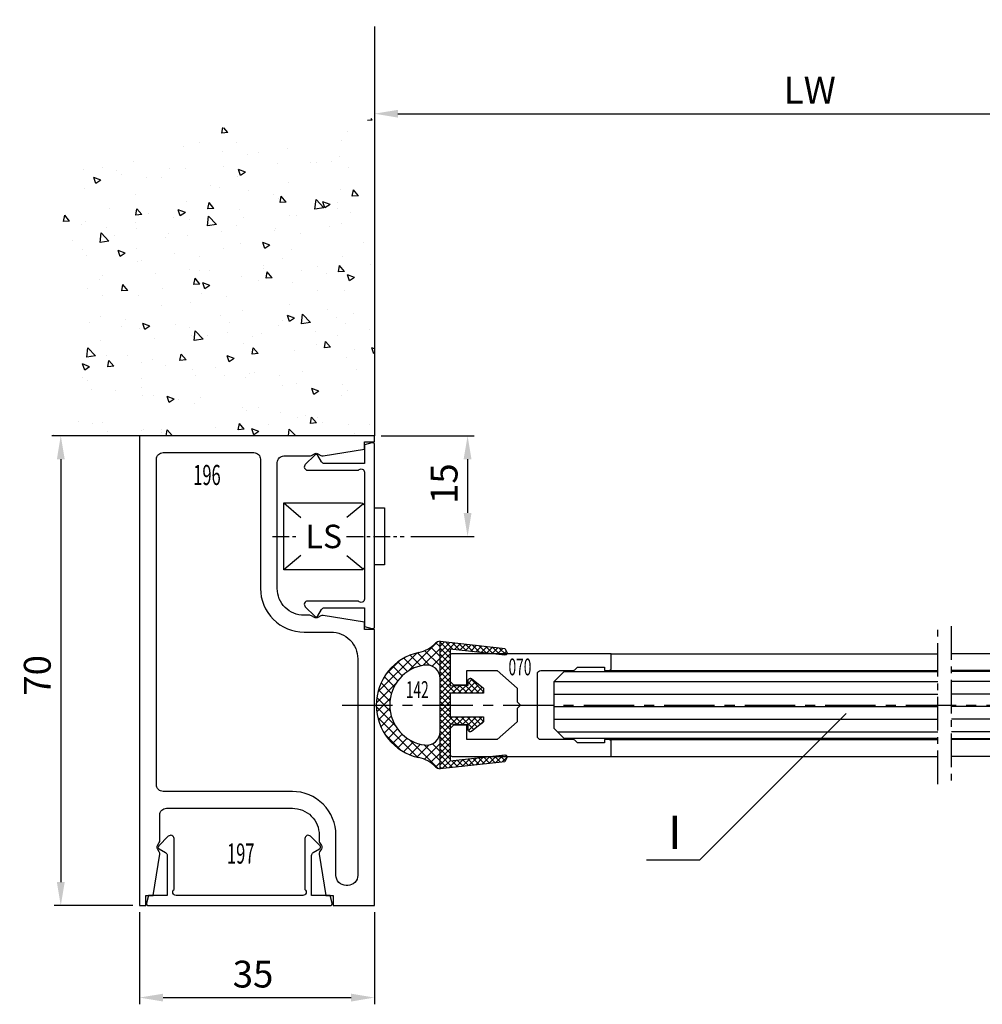
# Model space of a CAD drawing. Units: millimetres. Extents: x -3163 to 8839, y -5924 to 3794.
# Drawn here: x 8312 to 8456, y 1494 to 1641 of the extents above; entities that cross this region are included whole.
import ezdxf
from ezdxf.enums import TextEntityAlignment as Align

# ---------------------------------------------------------------- set-up
doc = ezdxf.new("R2010")
doc.units = ezdxf.units.MM
doc.linetypes.add('MITTEX2', pattern=[4, 2.5, -0.5, 0.5, -0.5])
for name, color, linetype in [('02_BEMASSUNG', 4, 'Continuous'), ('03_MITTELLINIE', 1, 'MITTEX2'), ('05_SCHRAFFUR', 1, 'Continuous'), ('07_BESCHRIFTUNG', 2, 'Continuous'), ('09_BAU', 7, 'Continuous'), ('11_GLAS', 7, 'Continuous'), ('12_LICHTSCHRANKE', 6, 'Continuous'), ('18_HORIZONTALSCHNITT', 3, 'Continuous'), ('325070_MITTELDICHTUNG', 3, 'Continuous'), ('325078_TUERSCHUHPROFIL', 3, 'Continuous'), ('325142_MITTELDICHTUNG', 3, 'Continuous'), ('325196_ANSCHLAGPROFIL', 3, 'Continuous'), ('325197_ABDECKUNG', 3, 'Continuous'), ('325344_SEITENDICHTUNG', 3, 'Continuous')]:
    doc.layers.add(name, color=color, linetype=linetype)
doc.dimstyles.new('DORMA', dxfattribs={"dimtxt": 4, "dimasz": 3.5, "dimexe": 1, "dimexo": 1, "dimgap": 1.5, "dimtad": 1, "dimzin": 9, "dimdsep": 46, "dimtxsty": 'Standard', "dimcen": 0.09, "dimclrd": 4, "dimclre": 4, "dimclrt": 4, "dimadec": 0, "dimazin": 0, "dimtp": 0.1, "dimtm": 0.1, "dimtfac": 1, "dimtmove": 0, "dimatfit": 3, "dimfxl": 0, "dimtolj": 1, "dimtzin": 0, "dimarcsym": 0})

# ---------------------------------------------------------------- blocks, each defined once
blk = doc.blocks.new('*D193')
at = {"layer": '02_BEMASSUNG', "color": 4, "lineweight": -2, "ltscale": 10}
for p, q in [((8366.04, 1578.53), (8379.91, 1578.53)), ((8378.91, 1575.03), (8378.91, 1567.03)), ((8370.45, 1563.53), (8379.91, 1563.53))]:
    blk.add_line(p, q, dxfattribs=at)
at = {"layer": '02_BEMASSUNG', "color": 4, "ltscale": 10}
for points in [[(8378.32, 1575.03), (8379.49, 1575.03), (8378.91, 1578.53)], [(8378.32, 1567.03), (8379.49, 1567.03), (8378.91, 1563.53)]]:
    blk.add_solid(points, dxfattribs=at)
at = {"layer": 'Defpoints', "color": 0, "ltscale": 10}
for p in [(8365.04, 1578.53), (8369.45, 1563.53), (8378.91, 1563.53)]:
    blk.add_point(p, dxfattribs=at)
at = {"layer": '02_BEMASSUNG', "color": 4, "ltscale": 10, "insert": (8375.41, 1571.39), "char_height": 4, "attachment_point": 5, "rotation": 90}
blk.add_mtext('\\A1;15', dxfattribs=at)
blk = doc.blocks.new('*X161')
at = {"color": 0}
for p, q in [((-307.93, 402.21), (-308.67, 402.15)), ((-307.93, 402.21), (-308.1, 402.42)), ((-330.35, 400.25), (-330.19, 401.08)), ((-329.45, 400.33), (-330.06, 401.05)), ((-329.45, 400.33), (-330.35, 400.25)), ((-312.59, 399.13), (-312.59, 399.13)), ((-311.6, 400.5), (-311.6, 400.5)), ((-336, 398.32), (-336, 398.32)), ((-333.68, 398.84), (-333.68, 398.84)), ((-328.15, 398.86), (-328.15, 398.86)), ((-320.58, 397.9), (-320.58, 397.9)), ((-330.32, 397.57), (-330.32, 397.57)), ((-326.57, 397.08), (-326.57, 397.08)), ((-324.93, 397.34), (-324.93, 397.34)), ((-312.87, 396.85), (-312.87, 396.85)), ((-350.96, 394.89), (-350.96, 394.89)), ((-348.16, 395.1), (-348.16, 395.1)), ((-346.1, 394.68), (-346.1, 394.68)), ((-343.46, 396.05), (-343.46, 396.05)), ((-338.09, 395.02), (-338.09, 395.02)), ((-335.76, 394.99), (-335.76, 394.99)), ((-330.09, 395.35), (-330.09, 395.35)), ((-327.58, 393.95), (-327.89, 394.86)), ((-326.84, 394.46), (-327.89, 394.86)), ((-322.08, 395.69), (-322.08, 395.69)), ((-317.09, 395.83), (-317.09, 395.83)), ((-316.19, 395.84), (-316.19, 395.84)), ((-314.07, 396.03), (-314.07, 396.03)), ((-311.41, 395.08), (-311.41, 395.08)), ((-349.14, 392.75), (-349.44, 393.66)), ((-348.39, 393.25), (-349.44, 393.66)), ((-348.39, 393.25), (-349.14, 392.75)), ((-345.28, 394.15), (-345.28, 394.15)), ((-341.53, 393.65), (-341.53, 393.65)), ((-339.41, 393.59), (-339.41, 393.59)), ((-327.97, 393.87), (-327.97, 393.87)), ((-326.84, 394.46), (-327.58, 393.95)), ((-307.66, 394.59), (-307.66, 394.59)), ((-350.86, 392.02), (-350.86, 392.02)), ((-332.06, 392.4), (-332.06, 392.4)), ((-330.66, 392.09), (-330.66, 392.09)), ((-320.39, 392.91), (-320.39, 392.91)), ((-312.69, 391.85), (-312.69, 391.85)), ((-310.91, 390.85), (-310.74, 391.79)), ((-310.01, 390.93), (-310.74, 391.79)), ((-343.28, 391.06), (-343.28, 391.06)), ((-326.37, 391.66), (-326.37, 391.66)), ((-322.62, 391.16), (-322.62, 391.16)), ((-321.91, 390.59), (-321.91, 390.59)), ((-321.67, 389.91), (-321.49, 390.85)), ((-320.77, 389.99), (-321.49, 390.85)), ((-316.49, 388.93), (-316.32, 390.35)), ((-315.15, 389.14), (-316.32, 390.35)), ((-310.01, 390.93), (-310.91, 390.85)), ((-347.02, 388.98), (-347.02, 388.98)), ((-343.19, 388.03), (-343.01, 388.97)), ((-342.29, 388.11), (-343.01, 388.97)), ((-336.54, 387.91), (-336.84, 388.82)), ((-335.79, 388.42), (-336.84, 388.82)), ((-335.58, 390), (-335.58, 390)), ((-332.43, 388.97), (-332.25, 389.91)), ((-331.53, 389.05), (-332.43, 388.97)), ((-331.53, 389.05), (-332.25, 389.91)), ((-327.79, 388.88), (-327.79, 388.88)), ((-320.77, 389.99), (-321.67, 389.91)), ((-315.15, 389.14), (-316.49, 388.93)), ((-314.98, 389.11), (-315.28, 390.02)), ((-314.23, 389.62), (-315.28, 390.02)), ((-314.23, 389.62), (-314.98, 389.11)), ((-313.17, 389.09), (-313.17, 389.09)), ((-313.15, 389.91), (-313.15, 389.91)), ((-353.94, 387.09), (-353.77, 388.03)), ((-353.05, 387.16), (-353.77, 388.03)), ((-342.29, 388.11), (-343.19, 388.03)), ((-341.34, 388.23), (-341.34, 388.23)), ((-337.58, 387.73), (-337.58, 387.73)), ((-335.79, 388.42), (-336.54, 387.91)), ((-335.17, 387.35), (-335.17, 387.35)), ((-332.5, 386.45), (-332.33, 387.87)), ((-331.16, 386.65), (-332.33, 387.87)), ((-327.17, 387.69), (-327.17, 387.69)), ((-320.21, 387.92), (-320.21, 387.92)), ((-319.16, 388.03), (-319.16, 388.03)), ((-311.15, 388.37), (-311.15, 388.37)), ((-353.05, 387.16), (-353.94, 387.09)), ((-351.19, 386.67), (-351.19, 386.67)), ((-350.67, 387.02), (-350.67, 387.02)), ((-347.54, 386.15), (-347.54, 386.15)), ((-343.18, 387.01), (-343.18, 387.01)), ((-343.1, 386.06), (-343.1, 386.06)), ((-331.16, 386.65), (-332.5, 386.45)), ((-328.11, 386.49), (-328.11, 386.49)), ((-322.32, 386.01), (-322.32, 386.01)), ((-314.31, 386.35), (-314.31, 386.35)), ((-312.51, 386.86), (-312.51, 386.86)), ((-348.5, 383.96), (-348.34, 385.39)), ((-347.17, 384.17), (-348.34, 385.39)), ((-346.34, 385), (-346.34, 385)), ((-338.79, 384.64), (-338.79, 384.64)), ((-338.34, 385.34), (-338.34, 385.34)), ((-335.4, 385.01), (-335.4, 385.01)), ((-330.33, 385.67), (-330.33, 385.67)), ((-322.43, 385.74), (-322.43, 385.74)), ((-318.67, 385.25), (-318.67, 385.25)), ((-352.55, 384.31), (-352.55, 384.31)), ((-347.17, 384.17), (-348.5, 383.96)), ((-343.07, 383.06), (-343.07, 383.06)), ((-330.04, 383.14), (-330.04, 383.14)), ((-327.6, 383.88), (-327.6, 383.88)), ((-323.93, 383.07), (-324.24, 383.98)), ((-323.19, 383.58), (-324.24, 383.98)), ((-323.19, 383.58), (-323.93, 383.07)), ((-320.03, 382.92), (-320.03, 382.92)), ((-309.2, 384), (-309.2, 384)), ((-351.13, 382.85), (-351.13, 382.85)), ((-350.49, 382.03), (-350.49, 382.03)), ((-345.49, 381.87), (-345.79, 382.78)), ((-344.74, 382.38), (-345.79, 382.78)), ((-344.74, 382.38), (-345.49, 381.87)), ((-337.39, 382.31), (-337.39, 382.31)), ((-333.64, 381.82), (-333.64, 381.82)), ((-321.3, 381.64), (-321.3, 381.64)), ((-312.33, 381.87), (-312.33, 381.87)), ((-342.91, 381.07), (-342.91, 381.07)), ((-342.39, 381.35), (-342.39, 381.35)), ((-335.21, 380.01), (-335.21, 380.01)), ((-324.18, 380.06), (-324.18, 380.06)), ((-324.16, 380.57), (-324.16, 380.57)), ((-316.17, 380.4), (-316.17, 380.4)), ((-312.99, 379.57), (-312.82, 380.51)), ((-312.09, 379.65), (-312.82, 380.51)), ((-312.55, 380.14), (-312.55, 380.14)), ((-308.17, 380.74), (-308.17, 380.74)), ((-348.2, 379.05), (-348.2, 379.05)), ((-340.2, 379.39), (-340.2, 379.39)), ((-334.51, 377.68), (-334.33, 378.63)), ((-333.61, 377.76), (-334.33, 378.63)), ((-333.64, 379.85), (-333.64, 379.85)), ((-332.19, 379.73), (-332.19, 379.73)), ((-327.42, 378.89), (-327.42, 378.89)), ((-323.75, 378.63), (-323.58, 379.57)), ((-322.85, 378.7), (-323.75, 378.63)), ((-322.85, 378.7), (-323.58, 379.57)), ((-318.48, 379.82), (-318.48, 379.82)), ((-314.73, 379.33), (-314.73, 379.33)), ((-312.09, 379.65), (-312.99, 379.57)), ((-311.33, 378.24), (-311.63, 379.14)), ((-310.58, 378.74), (-311.63, 379.14)), ((-310.58, 378.74), (-311.33, 378.24)), ((-348.6, 378.39), (-348.6, 378.39)), ((-345.27, 376.74), (-345.09, 377.68)), ((-344.37, 376.82), (-345.09, 377.68)), ((-339.13, 377.14), (-339.13, 377.14)), ((-333.61, 377.76), (-334.51, 377.69)), ((-332.89, 377.04), (-333.19, 377.94)), ((-332.14, 377.54), (-333.19, 377.94)), ((-332.14, 377.54), (-332.89, 377.04)), ((-324.89, 378.35), (-324.89, 378.35)), ((-319.85, 377.93), (-319.85, 377.93)), ((-350.31, 377.04), (-350.31, 377.04)), ((-348.11, 376.1), (-348.11, 376.1)), ((-344.37, 376.82), (-345.27, 376.74)), ((-342.73, 376.08), (-342.73, 376.08)), ((-333.45, 376.4), (-333.45, 376.4)), ((-329.69, 375.9), (-329.69, 375.9)), ((-316.14, 376.85), (-316.14, 376.85)), ((-312.14, 376.87), (-312.14, 376.87)), ((-339.37, 374.6), (-339.37, 374.6)), ((-335.03, 375.02), (-335.03, 375.02)), ((-320.22, 374.66), (-320.22, 374.66)), ((-348.41, 372.97), (-348.41, 372.97)), ((-330.62, 373.1), (-330.62, 373.1)), ((-327.24, 373.9), (-327.24, 373.9)), ((-320.28, 372.2), (-320.59, 373.1)), ((-319.54, 372.7), (-320.59, 373.1)), ((-319.54, 372.7), (-320.28, 372.2)), ((-319.66, 372.94), (-319.66, 372.94)), ((-318.48, 371.83), (-318.31, 373.26)), ((-317.14, 372.04), (-318.31, 373.26)), ((-314.54, 373.91), (-314.54, 373.91)), ((-313.25, 372.74), (-313.25, 372.74)), ((-310.78, 373.41), (-310.78, 373.41)), ((-350.13, 372.04), (-350.13, 372.04)), ((-345.28, 371.38), (-345.28, 371.38)), ((-344.65, 372.48), (-344.65, 372.48)), ((-341.84, 371), (-342.14, 371.9)), ((-341.09, 371.5), (-342.14, 371.9)), ((-341.09, 371.5), (-341.84, 371)), ((-337.27, 371.72), (-337.27, 371.72)), ((-335.18, 371.23), (-335.18, 371.23)), ((-329.27, 372.06), (-329.27, 372.06)), ((-321.87, 371.6), (-321.87, 371.6)), ((-321.26, 372.4), (-321.26, 372.4)), ((-317.14, 372.04), (-318.48, 371.83)), ((-311.96, 371.88), (-311.96, 371.88)), ((-342.55, 371.08), (-342.55, 371.08)), ((-334.85, 370.03), (-334.85, 370.03)), ((-334.48, 369.35), (-334.32, 370.78)), ((-333.15, 369.56), (-334.32, 370.78)), ((-332.43, 370.05), (-332.43, 370.05)), ((-329.5, 370.48), (-329.5, 370.48)), ((-325.74, 369.99), (-325.74, 369.99)), ((-324.42, 370.38), (-324.42, 370.38)), ((-316.42, 370.72), (-316.42, 370.72)), ((-313.12, 370.1), (-313.12, 370.1)), ((-308.41, 371.06), (-308.41, 371.06)), ((-350.49, 366.87), (-350.33, 368.29)), ((-349.16, 367.08), (-350.33, 368.29)), ((-348.44, 369.37), (-348.44, 369.37)), ((-340.44, 369.71), (-340.44, 369.71)), ((-333.15, 369.56), (-334.48, 369.35)), ((-327.06, 368.9), (-327.06, 368.9)), ((-325.83, 367.34), (-325.66, 368.28)), ((-324.93, 367.42), (-325.66, 368.28)), ((-316.27, 368.74), (-316.27, 368.74)), ((-315.07, 368.28), (-314.9, 369.22)), ((-314.17, 368.36), (-315.07, 368.28)), ((-314.17, 368.36), (-314.9, 369.23)), ((-307.68, 367.36), (-307.98, 368.27)), ((-307.6, 368.12), (-307.98, 368.27)), ((-349.16, 367.08), (-350.49, 366.87)), ((-350.14, 367.8), (-350.14, 367.8)), ((-349.94, 367.05), (-349.94, 367.05)), ((-347.49, 367.15), (-347.49, 367.15)), ((-344.46, 367.05), (-344.46, 367.05)), ((-336.59, 366.4), (-336.42, 367.34)), ((-335.69, 366.48), (-336.42, 367.34)), ((-329.24, 366.16), (-329.54, 367.06)), ((-328.49, 366.66), (-329.54, 367.06)), ((-324.93, 367.42), (-325.83, 367.34)), ((-319.48, 367.94), (-319.48, 367.94)), ((-311.78, 366.89), (-311.78, 366.89)), ((-310.59, 367.99), (-310.59, 367.99)), ((-307.6, 367.41), (-307.68, 367.36)), ((-350.79, 364.96), (-351.1, 365.86)), ((-350.05, 365.46), (-351.1, 365.86)), ((-350.05, 365.46), (-350.79, 364.96)), ((-347.35, 365.46), (-347.17, 366.4)), ((-346.45, 365.54), (-347.35, 365.46)), ((-346.45, 365.54), (-347.17, 366.4)), ((-342.37, 366.09), (-342.37, 366.09)), ((-340.71, 366.56), (-340.71, 366.56)), ((-338.75, 365.65), (-338.75, 365.65)), ((-335.69, 366.48), (-336.59, 366.4)), ((-331.23, 365.31), (-331.23, 365.31)), ((-328.49, 366.66), (-329.24, 366.16)), ((-351.09, 363.86), (-351.09, 363.86)), ((-334.67, 365.03), (-334.67, 365.03)), ((-334.29, 364.1), (-334.29, 364.1)), ((-330, 364.15), (-330, 364.15)), ((-326.88, 363.91), (-326.88, 363.91)), ((-326.28, 364.44), (-326.28, 364.44)), ((-325.55, 364.56), (-325.55, 364.56)), ((-321.8, 364.07), (-321.8, 364.07)), ((-318.28, 364.77), (-318.28, 364.77)), ((-310.27, 365.11), (-310.27, 365.11)), ((-350.31, 363.42), (-350.31, 363.42)), ((-342.3, 363.76), (-342.3, 363.76)), ((-321.25, 362.65), (-321.25, 362.65)), ((-319.3, 362.95), (-319.3, 362.95)), ((-312.33, 362.82), (-312.33, 362.82)), ((-349.76, 362.06), (-349.76, 362.06)), ((-346.2, 361.89), (-346.2, 361.89)), ((-342.34, 362.36), (-342.34, 362.36)), ((-342.19, 361.1), (-342.19, 361.1)), ((-340.52, 361.14), (-340.52, 361.14)), ((-337.44, 360.62), (-338.49, 361.03)), ((-338.19, 360.12), (-338.49, 361.02)), ((-316.63, 361.32), (-316.94, 362.23)), ((-315.89, 361.82), (-316.94, 362.23)), ((-315.89, 361.82), (-316.63, 361.32)), ((-312.5, 361.15), (-312.5, 361.15)), ((-311.6, 361.89), (-311.6, 361.89)), ((-337.44, 360.62), (-338.19, 360.12)), ((-336.76, 360.64), (-336.76, 360.64)), ((-334.48, 360.04), (-334.48, 360.04)), ((-333.59, 360.86), (-333.59, 360.86)), ((-327.29, 359.4), (-327.29, 359.4)), ((-326.69, 358.92), (-326.69, 358.92)), ((-324.85, 359.35), (-324.85, 359.35)), ((-321.61, 358.65), (-321.61, 358.65)), ((-317.85, 358.15), (-317.85, 358.15)), ((-351.72, 357.22), (-351.72, 357.22)), ((-349.58, 357.06), (-349.58, 357.06)), ((-348.07, 357.11), (-348.07, 357.11)), ((-327.91, 356.06), (-327.74, 357)), ((-327.01, 356.14), (-327.74, 357)), ((-323.36, 356.77), (-323.36, 356.77)), ((-319.12, 357.96), (-319.12, 357.96)), ((-317.15, 357), (-316.98, 357.94)), ((-316.26, 357.08), (-317.15, 357)), ((-316.26, 357.08), (-316.98, 357.94)), ((-316.1, 357.85), (-316.1, 357.85)), ((-315.35, 357.11), (-315.35, 357.11)), ((-311.41, 356.9), (-311.41, 356.9)), ((-308.38, 356.91), (-308.38, 356.91)), ((-355.39, 355.42), (-355.39, 355.42)), ((-347.38, 355.76), (-347.38, 355.76)), ((-342.25, 355.97), (-342.25, 355.97)), ((-342, 356.1), (-342, 356.1)), ((-339.38, 356.09), (-339.38, 356.09)), ((-339.32, 355.61), (-339.32, 355.61)), ((-338.66, 355.16), (-338.5, 356.06)), ((-337.77, 355.2), (-338.5, 356.06)), ((-337.77, 355.2), (-338.21, 355.16)), ((-336.57, 355.22), (-336.57, 355.22)), ((-331.37, 356.43), (-331.37, 356.43)), ((-327.01, 356.14), (-327.91, 356.06)), ((-325.59, 355.28), (-325.89, 356.19)), ((-324.84, 355.78), (-325.89, 356.19)), ((-324.84, 355.78), (-325.59, 355.28)), ((-320.42, 355.16), (-320.3, 356.16)), ((-319.33, 355.16), (-320.3, 356.16)), ((-310.51, 355.43), (-310.51, 355.43))]:
    blk.add_line(p, q, dxfattribs=at)
blk = doc.blocks.new('WAND3')
at = {"layer": '09_BAU'}
blk.add_lwpolyline([(-307.6, 402.66), (-307.6, 355.16), (-355.68, 355.16)], dxfattribs=at)
at = {"layer": '05_SCHRAFFUR', "linetype": 'Continuous'}
blk.add_blockref('*X161', (0, 0), dxfattribs=at)
blk = doc.blocks.new('*D194')
at = {"layer": '02_BEMASSUNG', "color": 4, "lineweight": -2, "ltscale": 10}
for p, q in [((8330.04, 1507.53), (8330.04, 1493.82)), ((8365.04, 1507.53), (8365.04, 1493.82)), ((8333.54, 1494.82), (8361.54, 1494.82))]:
    blk.add_line(p, q, dxfattribs=at)
at = {"layer": '02_BEMASSUNG', "color": 4, "ltscale": 10}
for points in [[(8333.54, 1495.4), (8333.54, 1494.23), (8330.04, 1494.82)], [(8361.54, 1495.4), (8361.54, 1494.23), (8365.04, 1494.82)]]:
    blk.add_solid(points, dxfattribs=at)
at = {"layer": 'Defpoints', "color": 0, "ltscale": 10}
for p in [(8330.04, 1508.53), (8365.04, 1508.53), (8365.04, 1494.82)]:
    blk.add_point(p, dxfattribs=at)
at = {"layer": '02_BEMASSUNG', "color": 4, "ltscale": 10, "insert": (8346.94, 1498.32), "char_height": 4, "attachment_point": 5}
blk.add_mtext('\\A1;35', dxfattribs=at)
blk = doc.blocks.new('*D195')
at = {"layer": '02_BEMASSUNG', "color": 4, "lineweight": -2, "ltscale": 10}
for p, q in [((8329.04, 1578.53), (8317.29, 1578.53)), ((8318.29, 1575.03), (8318.29, 1512.03)), ((8329.04, 1508.53), (8317.29, 1508.53))]:
    blk.add_line(p, q, dxfattribs=at)
at = {"layer": '02_BEMASSUNG', "color": 4, "ltscale": 10}
for points in [[(8317.71, 1575.03), (8318.88, 1575.03), (8318.29, 1578.53)], [(8317.71, 1512.03), (8318.88, 1512.03), (8318.29, 1508.53)]]:
    blk.add_solid(points, dxfattribs=at)
at = {"layer": 'Defpoints', "color": 0, "ltscale": 10}
for p in [(8330.04, 1578.53), (8318.29, 1508.53), (8330.04, 1508.53)]:
    blk.add_point(p, dxfattribs=at)
at = {"layer": '02_BEMASSUNG', "color": 4, "ltscale": 10, "insert": (8314.79, 1542.83), "char_height": 4, "attachment_point": 5, "rotation": 90}
blk.add_mtext('\\A1;70', dxfattribs=at)
blk = doc.blocks.new('325196_ANSCHLAGPROFIL')
at = {"layer": '325196_ANSCHLAGPROFIL'}
for points in [[(0, -70), (0, -28.85), (-1.5, -28.85), (-1.5, -27.75), (-7.66, -26.76, 0.172566), (-7.99, -26.82), (-8.45, -27.08, -0.267947), (-8.95, -27.08), (-9.41, -26.82, 0.13165), (-9.66, -26.75), (-10.5, -26.75, -0.414214), (-14.5, -22.75), (-14.5, -4, -0.414214), (-13.5, -3), (-9.66, -3, 0.131658), (-9.41, -2.93), (-8.95, -2.67, -0.267964), (-8.45, -2.67), (-7.99, -2.93, 0.172575), (-7.66, -2.99), (-1.5, -2), (-1.5, -0.9), (0, -0.9), (0, 0), (-35, 0), (-35, -70), (-34.1, -70), (-34.1, -68.5), (-33, -68.5), (-32.01, -62.34, 0.172571), (-32.07, -62.01), (-32.33, -61.55, -0.267955), (-32.33, -61.05), (-32.07, -60.59, 0.131654), (-32, -60.34), (-32, -56.5, -0.414214), (-31, -55.5), (-12.25, -55.5, -0.414214), (-8.25, -59.5), (-8.25, -60.34, 0.131654), (-8.18, -60.59), (-7.92, -61.05, -0.267955), (-7.92, -61.55), (-8.18, -62.01, 0.172571), (-8.24, -62.34), (-7.25, -68.5), (-6.15, -68.5), (-6.15, -70)], [(-2.5, -65.5, -0.414214), (-4, -67), (-4.25, -67, -0.414214), (-5.75, -65.5), (-5.75, -59.5, 0.414214), (-12.25, -53), (-31.5, -53, -0.414214), (-32.5, -52), (-32.5, -3.5, -0.414214), (-31.5, -2.5), (-18, -2.5, -0.414214), (-17, -3.5), (-17, -22.75, 0.414214), (-10.5, -29.25), (-6.5, -29.25, -0.414214), (-2.5, -33.25)]]:
    blk.add_lwpolyline(points, format="xyb", close=True, dxfattribs=at)
blk = doc.blocks.new('325197_ABDECKUNG')
at = {"layer": '325197_ABDECKUNG'}
blk.add_lwpolyline([(0, 20.2), (0, 1.3, -0.720759), (-0.9, 1), (-8.47, 1, 0.668177), (-8.82, 0.15), (-7.41, -1.26, 0.493141), (-6.94, -1.2), (-6.39, -0.25, -0.267944), (-5.96, 0), (0, 0), (0, -2.78), (1.12, -3.08, 0.493146), (1.5, -2.79), (1.5, 24.29, 0.493143), (1.12, 24.58), (0, 24.28), (0, 21.5), (-5.96, 21.5, -0.267948), (-6.39, 21.75), (-6.94, 22.7, 0.493144), (-7.41, 22.76), (-8.82, 21.35, 0.668179), (-8.47, 20.5), (-0.9, 20.5, -0.720778)], format="xyb", close=True, dxfattribs=at)
blk = doc.blocks.new('TUERANSCHLAG')
at = {"layer": '12_LICHTSCHRANKE', "color": 1}
for p, q in [((339.84, 324.52), (342.35, 322.35)), ((351.68, 324.38), (349.21, 322.35)), ((342.35, 316.68), (339.84, 314.52)), ((349.21, 316.68), (351.68, 314.65))]:
    blk.add_line(p, q, dxfattribs=at)
at = {"layer": '12_LICHTSCHRANKE', "color": 1, "linetype": 'MITTEX2'}
for p, q in [((338.13, 319.52), (342.1, 319.52)), ((349.17, 319.52), (357.74, 319.52))]:
    blk.add_line(p, q, dxfattribs=at)
at = {"layer": '12_LICHTSCHRANKE'}
blk.add_lwpolyline([(351.84, 324.02), (351.84, 315.02, -0.414214), (351.34, 314.52), (339.84, 314.52), (339.84, 324.52), (351.34, 324.52, -0.414213)], format="xyb", close=True, dxfattribs=at)
blk.add_lwpolyline([(353.34, 323.77), (354.84, 323.77), (354.84, 315.27), (354.84, 315.27), (353.34, 315.27)], dxfattribs=at)
at = {"layer": '325196_ANSCHLAGPROFIL'}
blk.add_blockref('325196_ANSCHLAGPROFIL', (353.34, 334.52), dxfattribs=at)
at = {"layer": '325197_ABDECKUNG'}
blk.add_blockref('325197_ABDECKUNG', (351.84, 308.89), dxfattribs=at)
at = {"layer": '325197_ABDECKUNG', "rotation": 270}
blk.add_blockref('325197_ABDECKUNG', (322.46, 266.02), dxfattribs=at)
at = {"layer": '12_LICHTSCHRANKE'}
blk.add_text('LS', height=3.5, dxfattribs=at).set_placement((345.78, 319.52), align=Align.MIDDLE_CENTER)
at = {"layer": '325196_ANSCHLAGPROFIL', "color": 1, "linetype": 'Continuous', "width": 0.6}
blk.add_text('196', height=3, dxfattribs=at).set_placement((328.37, 328.68), align=Align.MIDDLE_CENTER)
at = {"layer": '325197_ABDECKUNG', "color": 1, "linetype": 'Continuous', "width": 0.6}
blk.add_text('197', height=3, dxfattribs=at).set_placement((333.4, 272.27), align=Align.MIDDLE_CENTER)
blk = doc.blocks.new('*D196')
at = {"layer": '02_BEMASSUNG', "color": 4, "lineweight": -2, "ltscale": 10}
for p, q in [((8365.04, 1639.53), (8365.04, 1625.52)), ((8494.37, 1639.53), (8494.37, 1625.52)), ((8368.54, 1626.52), (8490.87, 1626.52))]:
    blk.add_line(p, q, dxfattribs=at)
at = {"layer": '02_BEMASSUNG', "color": 4, "ltscale": 10}
for points in [[(8368.54, 1627.1), (8368.54, 1625.94), (8365.04, 1626.52)], [(8490.87, 1627.1), (8490.87, 1625.94), (8494.37, 1626.52)]]:
    blk.add_solid(points, dxfattribs=at)
at = {"layer": 'Defpoints', "color": 0, "ltscale": 10}
for p in [(8365.04, 1640.53), (8494.37, 1640.53), (8494.37, 1626.52)]:
    blk.add_point(p, dxfattribs=at)
at = {"layer": '02_BEMASSUNG', "color": 4, "ltscale": 10, "insert": (8429.9, 1630.02), "char_height": 4, "attachment_point": 5}
blk.add_mtext('\\A1;{\\C2;LW}', dxfattribs=at)
blk = doc.blocks.new('*X140')
at = {"color": 0}
for p, q in [((332.46, 294.38), (389.62, 294.38)), ((332.44, 292.5), (389.62, 292.5)), ((332.44, 290.62), (389.62, 290.62)), ((332.44, 288.75), (389.62, 288.75)), ((332.93, 286.88), (389.62, 286.88))]:
    blk.add_line(p, q, dxfattribs=at)
blk = doc.blocks.new('GLAS_2')
at = {"layer": '11_GLAS'}
blk.add_lwpolyline([(389.62, 285.86), (333.94, 285.86), (332.44, 287.36), (332.44, 294.36), (333.94, 295.86), (389.62, 295.86)], dxfattribs=at)
at = {"layer": '05_SCHRAFFUR', "linetype": 'Continuous'}
blk.add_blockref('*X140', (0, 0), dxfattribs=at)
blk = doc.blocks.new('325070_MITTELDICHTUNG')
at = {"layer": '325070_MITTELDICHTUNG'}
blk.add_lwpolyline([(10.15, 14), (8.15, 14), (7.65, 13.5), (7.15, 14), (5.15, 14), (2.5, 17), (2.5, 21.5), (4.65, 21.5), (4.65, 23.5), (4.15, 24), (0.3, 24, 0.414214), (0, 23.7), (0, 0), (2.2, 0, 0.414214), (2.5, 0.3), (2.5, 1), (2, 1), (2, 5), (2.41, 5.41, 0.198912), (2.5, 5.62), (2.5, 10.5, -0.414214), (3, 11), (12.3, 11, -0.414214), (12.8, 10.5), (12.8, 5.62, 0.199227), (12.89, 5.41), (13.3, 5), (13.3, 1), (12.8, 1), (12.8, 0.3, 0.414214), (13.1, 0), (15.3, 0), (15.3, 23.7, 0.414214), (15, 24), (11.15, 24), (10.65, 23.5), (10.65, 21.5), (12.8, 21.5), (12.8, 17)], format="xyb", close=True, dxfattribs=at)
blk = doc.blocks.new('*X134')
at = {"color": 0}
for p, q in [((-7.78, 4.88), (-1.88, 10.78)), ((-1.68, 8.76), (-3.24, 10.31)), ((-3.1, 8.13), (-0.24, 11)), ((-0.49, 8.98), (-2.2, 10.69)), ((0.99, 8.92), (-1.03, 10.93)), ((-0.89, 8.93), (1.1, 10.92)), ((3.32, 8), (0.32, 10.99)), ((0.56, 8.97), (2.26, 10.67)), ((1.74, 8.74), (3.29, 10.29)), ((7.75, 4.98), (1.98, 10.75)), ((-6.71, 7.36), (-4.36, 9.71)), ((-3.57, 7.82), (-5, 9.25)), ((-2.7, 8.36), (-4.17, 9.83)), ((2.75, 8.33), (4.22, 9.8)), ((3.62, 7.79), (5.04, 9.21)), ((6.54, 7.6), (4.6, 9.54)), ((-4.96, 6.38), (-6.39, 7.81)), ((-4.33, 7.16), (-5.74, 8.57)), ((4.36, 7.12), (5.78, 8.53)), ((4.99, 6.33), (6.43, 7.77)), ((-9.44, 1.8), (-5.13, 6.1)), ((-5.83, 4.42), (-7.41, 6)), ((-5.47, 5.47), (-6.95, 6.96)), ((9.37, 1.95), (5, 6.32)), ((5.49, 5.42), (6.98, 6.91)), ((5.84, 4.36), (7.44, 5.95)), ((-5.93, 3.1), (-7.76, 4.94)), ((5.91, 3), (7.78, 4.87)), ((-8.32, 1.5), (-5.93, 3.89)), ((-5.74, 1.5), (-8.08, 3.84)), ((5.82, 1.5), (8.1, 3.79)), ((8.4, 1.5), (5.92, 3.99)), ((-8.57, 1.5), (-9.22, 2.15)), ((-7.15, 1.5), (-8.57, 2.92)), ((-6.91, 1.5), (-5.77, 2.64)), ((6.99, 1.5), (5.8, 2.69)), ((7.23, 1.5), (8.61, 2.87)), ((8.65, 1.5), (9.26, 2.11))]:
    blk.add_line(p, q, dxfattribs=at)
blk = doc.blocks.new('*X135')
at = {"color": 0}
for p, q in [((-9.47, 1.24), (-9.21, 1.5)), ((-9.38, 0.44), (-8.32, 1.5)), ((-9.3, -0.36), (-7.44, 1.5)), ((-7.42, 0), (-8.92, 1.5)), ((-8.06, 0), (-6.56, 1.5)), ((-6.54, 0), (-8.04, 1.5)), ((-7.17, 0), (-5.67, 1.5)), ((-5.65, 0), (-7.15, 1.5)), ((-6.29, 0), (-4.79, 1.5)), ((-4.77, 0), (-6.27, 1.5)), ((-5.41, 0), (-3.91, 1.5)), ((-3.88, 0), (-5.38, 1.5)), ((-4.52, 0), (-3.02, 1.5)), ((-3, 0), (-4.5, 1.5)), ((-3.64, 0), (-2.14, 1.5)), ((-1.75, -0.37), (-3.62, 1.5)), ((-2.9, -1.03), (-0.37, 1.5)), ((-2.9, -0.15), (-1.25, 1.5)), ((-1.23, 0), (-2.73, 1.5)), ((-0.35, 0), (-1.85, 1.5)), ((-0.99, 0), (0.51, 1.5)), ((0.53, 0), (-0.97, 1.5)), ((-0.1, 0), (1.4, 1.5)), ((1.42, 0), (-0.08, 1.5)), ((0.78, 0), (2.28, 1.5)), ((2.9, -0.6), (0.8, 1.5)), ((1.67, 0), (3.17, 1.5)), ((3.19, 0), (1.69, 1.5)), ((1.75, -0.8), (4.05, 1.5)), ((4.07, 0), (2.57, 1.5)), ((3.43, 0), (4.93, 1.5)), ((4.95, 0), (3.45, 1.5)), ((4.32, 0), (5.82, 1.5)), ((5.84, 0), (4.34, 1.5)), ((5.2, 0), (6.7, 1.5)), ((6.72, 0), (5.22, 1.5)), ((6.09, 0), (7.59, 1.5)), ((7.61, 0), (6.11, 1.5)), ((6.97, 0), (8.47, 1.5)), ((9.25, -0.76), (6.99, 1.5)), ((7.85, 0), (9.35, 1.5)), ((9.34, 0.03), (7.87, 1.5)), ((9.43, 0.83), (8.76, 1.5)), ((-8.3, 0), (-9.46, 1.16)), ((-8.22, -0.96), (-9.35, 0.17)), ((8.28, -0.46), (9.41, 0.67)), ((-8.11, -1.96), (-9.24, -0.83)), ((-9.21, -1.15), (-8.3, -0.25)), ((-9.12, -1.95), (-8.21, -1.04)), ((-1.75, -1.25), (-2.9, -0.1)), ((-2.9, -1.91), (-1.75, -0.76)), ((-1.75, -2.13), (-2.9, -0.98)), ((2.9, -1.48), (1.75, -0.33)), ((1.75, -1.68), (2.9, -0.53)), ((2.9, -2.37), (1.75, -1.22)), ((1.75, -2.57), (2.9, -1.42)), ((8.06, -2.44), (9.19, -1.31)), ((8.17, -1.45), (9.3, -0.32)), ((9.08, -2.36), (8.17, -1.45)), ((9.16, -1.56), (8.26, -0.65)), ((-8.01, -2.95), (-9.14, -1.82)), ((-9.03, -2.75), (-8.13, -1.84)), ((-7.9, -3.94), (-9.03, -2.81)), ((-8.95, -3.54), (-8.04, -2.64)), ((-4, -3.01), (-3.69, -2.7)), ((-1.75, -4.79), (-3.81, -2.72)), ((-3.65, -3.55), (-1.75, -1.65)), ((-3.26, -4.04), (-1.75, -2.53)), ((-1.75, -3.9), (-2.95, -2.7)), ((-1.75, -3.02), (-2.9, -1.87)), ((3.45, -3.8), (1.75, -2.1)), ((1.75, -3.45), (2.9, -2.3)), ((1.75, -4.34), (3.39, -2.7)), ((3.84, -3.3), (3.23, -2.7)), ((7.95, -3.43), (9.08, -2.31)), ((8.99, -3.15), (8.08, -2.25)), ((-7.79, -4.94), (-8.92, -3.81)), ((-8.86, -4.34), (-7.95, -3.43)), ((-8.77, -5.14), (-7.87, -4.23)), ((-2.87, -4.53), (-1.75, -3.42)), ((-2.45, -5), (-1.75, -4.3)), ((3.06, -4.29), (1.75, -2.98)), ((2.67, -4.79), (1.75, -3.87)), ((1.97, -5), (4, -2.97)), ((7.74, -5.42), (8.87, -4.29)), ((7.85, -4.43), (8.97, -3.3)), ((8.82, -4.75), (7.91, -3.84)), ((8.9, -3.95), (8, -3.04)), ((-7.68, -5.93), (-8.81, -4.8)), ((-7.57, -6.92), (-8.7, -5.79)), ((-8.69, -5.93), (-7.78, -5.02)), ((-8.6, -6.73), (-7.69, -5.82)), ((-2.42, -5), (-2.8, -4.62)), ((2, -5), (1.75, -4.75)), ((7.63, -6.41), (8.76, -5.28)), ((8.64, -6.34), (7.74, -5.43)), ((8.73, -5.54), (7.82, -4.64)), ((-7.46, -7.91), (-8.59, -6.78)), ((-8.51, -7.52), (-7.6, -6.62)), ((7.47, -8.34), (8.54, -7.27)), ((7.52, -7.4), (8.65, -6.28)), ((8.47, -7.93), (7.56, -7.03)), ((8.55, -7.14), (7.65, -6.23)), ((-7.76, -8.5), (-8.48, -7.78)), ((-8.31, -8.21), (-7.52, -7.41)), ((-7.72, -8.5), (-7.43, -8.21)), ((8.03, -8.38), (7.47, -7.82))]:
    blk.add_line(p, q, dxfattribs=at)
blk = doc.blocks.new('325142_MITTELDICHTUNG')
at = {"layer": '325142_MITTELDICHTUNG'}
blk.add_lwpolyline([(-1.75, 0), (-1.75, -5), (-2.5, -5), (-3.93, -3.19, -0.626435), (-3.7, -2.7), (-2.95, -2.7), (-2.85, 0), (-8.33, 0), (-7.43, -8.17, -0.614278), (-7.88, -8.46), (-8.44, -8.14), (-9.5, 1.5), (9.5, 1.5), (8.44, -8.14), (7.88, -8.46, -0.614543), (7.44, -8.17), (8.33, 0), (2.85, 0), (2.95, -2.7), (3.7, -2.7, -0.626453), (3.93, -3.19), (2.5, -5), (1.75, -5), (1.75, 0)], format="xyb", close=True, dxfattribs=at)
at = {"layer": '325142_MITTELDICHTUNG', "color": 8}
for centre, radius, start, end in [((0, 3), 8, 12.1518, 167.8702), ((0, 3), 6, 7.1807, 172.8193), ((-12.71, 5.73), 5, 314.5402, 347.8592), ((12.71, 5.73), 5, 192.0844, 225.4393), ((-3.97, 3.5), 2, 172.8303, 270.0086), ((3.97, 3.5), 2, 270.0039, 7.1858), ((-8.5, 1.46), 1, 134.5077, 177.472), ((8.5, 1.46), 1, 2.5799, 45.5041)]:
    blk.add_arc(centre, radius, start, end, dxfattribs=at)
at = {"layer": '05_SCHRAFFUR', "linetype": 'Continuous'}
for name in ['*X134', '*X135']:
    blk.add_blockref(name, (0, 0), dxfattribs=at)
blk = doc.blocks.new('325344_SEITENDICHTUNG')
at = {"layer": '325344_SEITENDICHTUNG'}
for p, q in [((42.2, 28), (3.5, 28)), ((35.4, 26), (35.8, 26.5)), ((35.8, 26.5), (36.3, 26)), ((42.5, 10.692), (42.5, 27.7)), ((11.3, 24.952), (4, 24.952)), ((15.303, 0), (15.3, 25.7)), ((15.6, 26), (19.155, 26)), ((19.155, 26), (23.2, 26)), ((23.5, 25.7), (23.5, 23.8)), ((24.5, 24.8), (24.5, 25.7)), ((24.8, 26), (35.4, 26)), ((36.3, 26), (40.7, 26)), ((41, 25.7), (41, 11.692)), ((0, 24.5), (0, 0)), ((3, 23.952), (3, 19.452)), ((12.3, 19.452), (12.3, 23.952)), ((23.8, 23.5), (26.353, 23.5)), ((26.353, 24.5), (24.8, 24.5)), ((26.653, 23.8), (26.653, 24.2)), ((4, 18.452), (11.3, 18.452)), ((7.15, 16), (7.651, 16.499)), ((7.651, 16.499), (8.15, 16)), ((2.5, 14.5), (4, 16)), ((4, 16), (7.15, 16)), ((4, 16), (7.15, 16)), ((8.15, 16), (11.3, 16)), ((11.3, 16), (12.8, 14.5)), ((2.5, 4), (2.5, 14.5)), ((12.8, 14.5), (12.8, 4)), ((38, 11.092), (38, 10.692)), ((40.7, 11.392), (38.3, 11.392)), ((38.3, 10.392), (42.2, 10.392)), ((2, 3.5), (2.5, 4)), ((2, 1), (2, 3.5)), ((12.8, 4), (13.3, 3.5)), ((13.3, 3.5), (13.3, 1)), ((0, 0), (2.2, 0)), ((2.5, 1), (2, 1)), ((2.5, 0.3), (2.5, 1)), ((12.8, 1), (12.8, 0.3)), ((13.3, 1), (12.8, 1)), ((13.1, 0), (15.303, 0))]:
    blk.add_line(p, q, dxfattribs=at)
for centre, radius, start, end in [((3.5005, 24.4995), 3.5005, 90.00816, 179.99184), ((42.20067, 27.7008), 0.2992, 45.007133, 90.127346), ((42.19994, 27.70031), 0.30006, 359.94095, 44.97509), ((3.99999, 23.95201), 0.99999, 89.999474, 180.00053), ((11.30033, 23.95233), 0.99967, 359.98132, 90.01868), ((15.59863, 25.69991), 0.29863, 151.2767, 179.98302), ((15.60067, 25.69879), 0.30096, 122.71847, 151.27681), ((15.60136, 25.69803), 0.30197, 90.258201, 122.75052), ((23.19964, 25.69964), 0.30036, 0.0682291, 89.931771), ((24.79935, 25.70023), 0.29935, 134.98384, 180.04416), ((24.80034, 25.69926), 0.30074, 90.065356, 134.98755), ((40.6998, 25.6998), 0.3002, 0.0385241, 89.961476), ((23.79923, 23.79983), 0.29923, 179.96829, 225.02683), ((23.80062, 23.80111), 0.30111, 225.01208, 269.88297), ((24.79929, 24.79979), 0.29929, 179.9605, 225.02084), ((24.80046, 24.8009), 0.3009, 225.01246, 269.91215), ((26.35372, 24.20026), 0.29974, 45.037866, 90.137968), ((26.35252, 23.80144), 0.30144, 270.09116, 314.96234), ((26.35408, 24.20106), 0.29892, 359.79677, 44.97907), ((26.35469, 23.79919), 0.29831, 314.97314, 0.15617), ((4.00019, 19.45219), 1.00019, 180.0111, 269.9889), ((11.30012, 19.45188), 0.99988, 269.99295, 0.00705), ((38.30036, 11.09185), 0.30036, 135.00711, 179.97051), ((38.30026, 10.69226), 0.30026, 180.04996, 269.95004), ((38.29986, 11.09235), 0.29965, 89.97319, 135.00759), ((40.69979, 11.69221), 0.30021, 270.03924, 359.96076), ((42.19965, 10.6927), 0.3007, 270.06629, 314.98975), ((42.20057, 10.69182), 0.29943, 314.9841, 0.03377), ((2.19926, 0.30085), 0.30086, 270.14149, 315.00968), ((2.2, 0.30039), 0.3, 314.97273, 359.9256), ((13.09931, 0.2999), 0.29931, 179.98028, 225.02734), ((13.10064, 0.3011), 0.3011, 225.00972, 269.87813)]:
    blk.add_arc(centre, radius, start, end, dxfattribs=at)
blk = doc.blocks.new('TUERFLUEGEL_H2')
at = {"layer": '03_MITTELLINIE', "ltscale": 2}
for p, q in [((389.62, 282.75), (389.62, 306.28)), ((391.62, 306.28), (391.62, 282.75))]:
    blk.add_line(p, q, dxfattribs=at)
at = {"layer": '03_MITTELLINIE', "ltscale": 3}
blk.add_line((300.85, 294.52), (452.62, 294.52), dxfattribs=at)
at = {"layer": '325078_TUERSCHUHPROFIL'}
for p, q in [((340.94, 302.17), (389.62, 302.17)), ((435.31, 302.17), (391.62, 302.17)), ((340.64, 299.67), (389.62, 299.67)), ((435.61, 299.66), (391.62, 299.67)), ((340.64, 289.37), (389.62, 289.37)), ((435.61, 289.36), (391.62, 289.37)), ((340.94, 286.87), (389.62, 286.87)), ((435.31, 286.86), (391.62, 286.87))]:
    blk.add_line(p, q, dxfattribs=at)
at = {"layer": '11_GLAS'}
blk.add_blockref('GLAS_2', (0, 3.66), dxfattribs=at)
at = {"layer": '11_GLAS', "xscale": -1}
blk.add_blockref('GLAS_2', (781.25, 3.66), dxfattribs=at)
at = {"layer": '325070_MITTELDICHTUNG', "rotation": 90}
blk.add_blockref('325070_MITTELDICHTUNG', (340.94, 286.87), dxfattribs=at)
at = {"layer": '325142_MITTELDICHTUNG', "rotation": 90}
blk.add_blockref('325142_MITTELDICHTUNG', (316.94, 294.52), dxfattribs=at)
at = {"layer": '325344_SEITENDICHTUNG', "xscale": -1, "rotation": 270}
blk.add_blockref('325344_SEITENDICHTUNG', (435.31, 286.86), dxfattribs=at)
at = {"layer": '325070_MITTELDICHTUNG', "color": 1, "linetype": 'Continuous', "width": 0.6}
blk.add_text('070', height=2.5, dxfattribs=at).set_placement((327.35, 300.2), align=Align.MIDDLE_CENTER)
at = {"layer": '325142_MITTELDICHTUNG', "color": 1, "linetype": 'Continuous', "width": 0.6}
blk.add_text('142', height=2.5, dxfattribs=at).set_placement((312.05, 296.82), align=Align.MIDDLE_CENTER)
at = {"layer": '325344_SEITENDICHTUNG', "color": 1, "linetype": 'Continuous', "width": 0.6}
blk.add_text('344', height=3, rotation=90, dxfattribs=at).set_placement((457.16, 294.43), align=Align.MIDDLE_CENTER)

msp = doc.modelspace()

# ---------------------------------------------------------------- linework, layer by layer
at = {"layer": '07_BESCHRIFTUNG'}
msp.add_lwpolyline([(8435.313, 1537.138), (8413.451, 1515.286), (8405.585, 1515.286)], dxfattribs=at)

# ---------------------------------------------------------------- block references
at = {"layer": '02_BEMASSUNG'}
msp.add_blockref('TUERFLUEGEL_H2', (8059.365, 1243.89), dxfattribs=at)
at = {"layer": '09_BAU'}
msp.add_blockref('WAND3', (8672.642, 1223.368), dxfattribs=at)
at = {"layer": '18_HORIZONTALSCHNITT'}
msp.add_blockref('TUERANSCHLAG', (8011.706, 1244.012), dxfattribs=at)

# ---------------------------------------------------------------- texts
at = {"layer": '07_BESCHRIFTUNG'}
msp.add_text('I', height=5, dxfattribs=at).set_placement((8409.792, 1519.447), align=Align.MIDDLE_CENTER)

# ---------------------------------------------------------------- dimensions: what is measured, and where the dimension line sits
at = {"layer": '02_BEMASSUNG'}
dim = msp.add_linear_dim(base=(8494.373, 1626.52), p1=(8365.042, 1640.528), p2=(8494.373, 1640.528), text='{\\C2;LW}', dimstyle='DORMA', dxfattribs=at)
dim.commit()
dim.dimension.update_dxf_attribs({"geometry": '*D196', "text_midpoint": (8429.9, 1626.52), "dimtype": 160})
for base, p1, p2, picture, middle in [((8318.294, 1508.528), (8330.042, 1578.528), (8330.042, 1508.528), '*D195', (8318.294, 1542.829)), ((8378.908, 1563.528), (8365.042, 1578.528), (8369.451, 1563.528), '*D193', (8378.908, 1571.39))]:
    dim = msp.add_linear_dim(base=base, p1=p1, p2=p2, angle=90, dimstyle='DORMA', override={"dimdec": 1, "dimtdec": 1}, dxfattribs=at)
    dim.commit()
    dim.dimension.update_dxf_attribs({"geometry": picture, "text_midpoint": middle, "dimtype": 160})
dim = msp.add_linear_dim(base=(8365.042, 1494.817), p1=(8330.042, 1508.528), p2=(8365.042, 1508.528), dimstyle='DORMA', override={"dimdec": 1, "dimtdec": 1}, dxfattribs=at)
dim.commit()
dim.dimension.update_dxf_attribs({"geometry": '*D194', "text_midpoint": (8346.943, 1494.817), "dimtype": 160})

doc.saveas('drawing.dxf')
